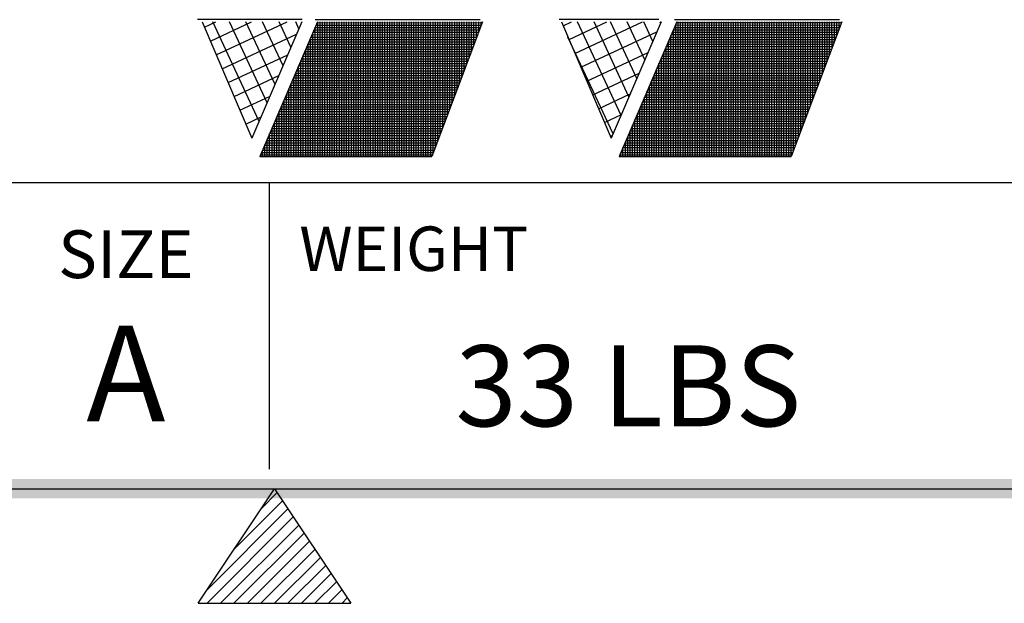
# Model space of a CAD drawing. Units: inches. Extents: x 135 to 232, y 245 to 371.
# Drawn here: x 179 to 194, y 245 to 254 of the extents above; entities that cross this region are included whole.
import ezdxf
from ezdxf.enums import TextEntityAlignment as Align

# ---------------------------------------------------------------- set-up
doc = ezdxf.new("R2010")
doc.units = ezdxf.units.IN
doc.header["$LTSCALE"] = 2
doc.header["$MEASUREMENT"] = 0
doc.layers.add('dim', color=1, linetype='Continuous', lineweight=9)

# ---------------------------------------------------------------- blocks, each defined once
blk = doc.blocks.new('*X47')
at = {"color": 0}
for p, q in [((3.7478, 5.4715), (3.7956, 5.4938)), ((3.7724, 5.414), (3.9434, 5.4938)), ((3.9756, 5.08), (3.7826, 5.4938)), ((3.797, 5.3566), (4.0913, 5.4938)), ((4.0086, 5.1571), (3.8516, 5.4938)), ((4.0416, 5.2341), (3.9205, 5.4938)), ((4.0747, 5.3112), (3.9895, 5.4938)), ((4.1077, 5.3882), (4.0585, 5.4938)), ((4.1407, 5.4653), (4.1274, 5.4938)), ((3.8216, 5.2991), (4.1314, 5.4435)), ((3.8463, 5.2416), (4.0944, 5.3573)), ((3.8709, 5.1841), (4.0575, 5.2711)), ((3.8955, 5.1267), (4.0206, 5.185)), ((3.9202, 5.0692), (3.9836, 5.0988)), ((3.9448, 5.0117), (3.9467, 5.0126))]:
    blk.add_line(p, q, dxfattribs=at)
blk = doc.blocks.new('*X49')
at = {"color": 0}
for p, q in [((5.2401, 5.4778), (5.2744, 5.4938)), ((5.2647, 5.4203), (5.4223, 5.4938)), ((5.2893, 5.3628), (5.5702, 5.4938)), ((5.4812, 5.1047), (5.2998, 5.4938)), ((5.5142, 5.1818), (5.3687, 5.4938)), ((5.5472, 5.2589), (5.4377, 5.4938)), ((5.5803, 5.3359), (5.5067, 5.4938)), ((5.6133, 5.413), (5.5756, 5.4938)), ((5.6463, 5.4901), (5.6446, 5.4938)), ((5.314, 5.3053), (5.6304, 5.4529)), ((5.4482, 5.0277), (5.2604, 5.4304)), ((5.3386, 5.2479), (5.5935, 5.3667)), ((5.3632, 5.1904), (5.5565, 5.2805)), ((5.3879, 5.1329), (5.5196, 5.1943)), ((5.4125, 5.0754), (5.4826, 5.1082)), ((5.4371, 5.018), (5.4457, 5.022))]:
    blk.add_line(p, q, dxfattribs=at)
blk = doc.blocks.new('*X57')
at = {"color": 0}
for p, q in [((4.2169, 5.4907), (4.9037, 5.4909)), ((4.2191, 4.9338), (4.219, 5.4938)), ((4.2291, 4.9338), (4.229, 5.4938)), ((4.2391, 4.9338), (4.239, 5.4938)), ((4.2491, 4.9338), (4.249, 5.4938)), ((4.2591, 4.9338), (4.259, 5.4938)), ((4.2691, 4.9338), (4.269, 5.4938)), ((4.2791, 4.9338), (4.279, 5.4938)), ((4.2891, 4.9338), (4.289, 5.4938)), ((4.2991, 4.9338), (4.299, 5.4938)), ((4.3091, 4.9338), (4.309, 5.4938)), ((4.3191, 4.9338), (4.319, 5.4938)), ((4.3291, 4.9338), (4.329, 5.4938)), ((4.3391, 4.9338), (4.339, 5.4938)), ((4.3491, 4.9338), (4.349, 5.4938)), ((4.3591, 4.9338), (4.359, 5.4938)), ((4.3691, 4.9338), (4.369, 5.4938)), ((4.3791, 4.9338), (4.379, 5.4938)), ((4.3891, 4.9338), (4.389, 5.4938)), ((4.3991, 4.9338), (4.399, 5.4938)), ((4.4091, 4.9338), (4.409, 5.4938)), ((4.4191, 4.9338), (4.419, 5.4938)), ((4.4291, 4.9338), (4.429, 5.4938)), ((4.4391, 4.9338), (4.439, 5.4938)), ((4.4491, 4.9338), (4.449, 5.4938)), ((4.4591, 4.9338), (4.459, 5.4938)), ((4.4691, 4.9338), (4.469, 5.4938)), ((4.4791, 4.9338), (4.479, 5.4938)), ((4.4891, 4.9338), (4.489, 5.4938)), ((4.4991, 4.9338), (4.499, 5.4938)), ((4.5091, 4.9338), (4.509, 5.4938)), ((4.5191, 4.9338), (4.519, 5.4938)), ((4.5291, 4.9338), (4.529, 5.4938)), ((4.5391, 4.9338), (4.539, 5.4938)), ((4.5491, 4.9338), (4.549, 5.4938)), ((4.5591, 4.9338), (4.559, 5.4938)), ((4.5691, 4.9338), (4.569, 5.4938)), ((4.5791, 4.9338), (4.579, 5.4938)), ((4.5891, 4.9338), (4.589, 5.4938)), ((4.5991, 4.9338), (4.599, 5.4938)), ((4.6091, 4.9338), (4.609, 5.4938)), ((4.6191, 4.9338), (4.619, 5.4938)), ((4.6291, 4.9338), (4.629, 5.4938)), ((4.6391, 4.9338), (4.639, 5.4938)), ((4.6491, 4.9338), (4.649, 5.4938)), ((4.6591, 4.9338), (4.659, 5.4938)), ((4.6691, 4.9338), (4.669, 5.4938)), ((4.6791, 4.9338), (4.679, 5.4938)), ((4.6891, 4.9338), (4.689, 5.4938)), ((4.6991, 4.9481), (4.699, 5.4938)), ((4.7091, 4.9747), (4.709, 5.4938)), ((4.7191, 5.0012), (4.719, 5.4938)), ((4.7291, 5.0277), (4.729, 5.4938)), ((4.7391, 5.0542), (4.739, 5.4938)), ((4.7491, 5.0808), (4.749, 5.4938)), ((4.7591, 5.1073), (4.759, 5.4938)), ((4.7691, 5.1338), (4.769, 5.4938)), ((4.7791, 5.1603), (4.779, 5.4938)), ((4.7891, 5.1869), (4.789, 5.4938)), ((4.7991, 5.2134), (4.799, 5.4938)), ((4.8091, 5.2399), (4.809, 5.4938)), ((4.8191, 5.2664), (4.819, 5.4938)), ((4.8291, 5.293), (4.829, 5.4938)), ((4.8391, 5.3195), (4.839, 5.4938)), ((4.8491, 5.346), (4.849, 5.4938)), ((4.8591, 5.3725), (4.859, 5.4938)), ((4.8691, 5.3991), (4.869, 5.4938)), ((4.8791, 5.4256), (4.879, 5.4938)), ((4.889, 5.4521), (4.889, 5.4938)), ((4.899, 5.4786), (4.899, 5.4938)), ((4.1997, 5.4507), (4.8886, 5.4509)), ((4.204, 5.4607), (4.8923, 5.4609)), ((4.2083, 5.4707), (4.8961, 5.4709)), ((4.2091, 4.9338), (4.209, 5.4724)), ((4.2126, 5.4807), (4.8999, 5.4809)), ((4.1826, 5.4107), (4.8735, 5.4109)), ((4.1869, 5.4207), (4.8773, 5.4209)), ((4.1891, 4.9338), (4.1891, 5.4258)), ((4.1912, 5.4307), (4.881, 5.4309)), ((4.1955, 5.4407), (4.8848, 5.4409)), ((4.1991, 4.9338), (4.199, 5.4491)), ((4.1655, 5.3707), (4.8584, 5.3708)), ((4.1691, 4.9338), (4.1691, 5.3791)), ((4.1697, 5.3807), (4.8622, 5.3808)), ((4.174, 5.3907), (4.866, 5.3908)), ((4.1783, 5.4007), (4.8697, 5.4009)), ((4.1791, 4.9338), (4.1791, 5.4025)), ((4.1483, 5.3307), (4.8434, 5.3308)), ((4.1491, 4.9338), (4.1491, 5.3325)), ((4.1526, 5.3407), (4.8471, 5.3408)), ((4.1569, 5.3507), (4.8509, 5.3508)), ((4.1591, 4.9338), (4.1591, 5.3558)), ((4.1612, 5.3607), (4.8547, 5.3608)), ((4.1291, 4.9338), (4.1291, 5.2858)), ((4.1312, 5.2907), (4.8283, 5.2908)), ((4.1355, 5.3007), (4.832, 5.3008)), ((4.1391, 4.9338), (4.1391, 5.3092)), ((4.1397, 5.3107), (4.8358, 5.3108)), ((4.144, 5.3207), (4.8396, 5.3208)), ((4.114, 5.2507), (4.8132, 5.2508)), ((4.1183, 5.2607), (4.817, 5.2608)), ((4.1191, 4.9338), (4.1191, 5.2625)), ((4.1226, 5.2707), (4.8207, 5.2708)), ((4.1269, 5.2807), (4.8245, 5.2808)), ((4.0969, 5.2107), (4.7981, 5.2108)), ((4.0991, 4.9338), (4.0991, 5.2159)), ((4.1012, 5.2207), (4.8019, 5.2208)), ((4.1054, 5.2307), (4.8057, 5.2308)), ((4.1091, 4.9338), (4.1091, 5.2392)), ((4.1097, 5.2407), (4.8094, 5.2408)), ((4.0791, 4.9338), (4.0791, 5.1692)), ((4.0797, 5.1707), (4.7831, 5.1708)), ((4.084, 5.1807), (4.7868, 5.1808)), ((4.0883, 5.1907), (4.7906, 5.1908)), ((4.0891, 4.9338), (4.0891, 5.1926)), ((4.0926, 5.2007), (4.7944, 5.2008)), ((4.0591, 4.9338), (4.0591, 5.1226)), ((4.0626, 5.1307), (4.768, 5.1308)), ((4.0669, 5.1407), (4.7717, 5.1408)), ((4.0691, 4.9338), (4.0691, 5.1459)), ((4.0712, 5.1507), (4.7755, 5.1508)), ((4.0754, 5.1607), (4.7793, 5.1608)), ((4.0412, 5.0807), (4.7491, 5.0808)), ((4.0454, 5.0907), (4.7529, 5.0908)), ((4.0491, 4.9338), (4.0491, 5.0993)), ((4.0497, 5.1007), (4.7567, 5.1008)), ((4.054, 5.1107), (4.7604, 5.1108)), ((4.0583, 5.1207), (4.7642, 5.1208)), ((4.024, 5.0407), (4.7341, 5.0408)), ((4.0283, 5.0507), (4.7378, 5.0508)), ((4.0291, 4.9338), (4.0291, 5.0526)), ((4.0326, 5.0607), (4.7416, 5.0608)), ((4.0369, 5.0707), (4.7454, 5.0708)), ((4.0391, 4.9338), (4.0391, 5.0759)), ((4.0069, 5.0007), (4.719, 5.0008)), ((4.0091, 4.9338), (4.0091, 5.006)), ((4.0112, 5.0107), (4.7228, 5.0108)), ((4.0154, 5.0207), (4.7265, 5.0208)), ((4.0191, 4.9338), (4.0191, 5.0293)), ((4.0197, 5.0307), (4.7303, 5.0308)), ((3.9891, 4.9338), (3.9891, 4.9593)), ((3.9897, 4.9607), (4.7039, 4.9608)), ((3.994, 4.9707), (4.7077, 4.9708)), ((3.9983, 4.9807), (4.7115, 4.9808)), ((3.9991, 4.9338), (3.9991, 4.9826)), ((4.0026, 4.9907), (4.7152, 4.9908)), ((3.9791, 4.9338), (3.9791, 4.936)), ((3.9812, 4.9407), (4.6964, 4.9408)), ((3.9854, 4.9507), (4.7001, 4.9508))]:
    blk.add_line(p, q, dxfattribs=at)
blk = doc.blocks.new('*X59')
at = {"color": 0}
for p, q in [((5.712, 5.491), (6.3988, 5.4911)), ((5.7191, 4.9338), (5.719, 5.4938)), ((5.7291, 4.9338), (5.729, 5.4938)), ((5.7391, 4.9338), (5.739, 5.4938)), ((5.7491, 4.9338), (5.749, 5.4938)), ((5.7591, 4.9338), (5.759, 5.4938)), ((5.7691, 4.9338), (5.769, 5.4938)), ((5.7791, 4.9338), (5.779, 5.4938)), ((5.7891, 4.9338), (5.789, 5.4938)), ((5.7991, 4.9338), (5.799, 5.4938)), ((5.8091, 4.9338), (5.809, 5.4938)), ((5.8191, 4.9338), (5.819, 5.4938)), ((5.8291, 4.9338), (5.829, 5.4938)), ((5.8391, 4.9338), (5.839, 5.4938)), ((5.8491, 4.9338), (5.849, 5.4938)), ((5.8591, 4.9338), (5.859, 5.4938)), ((5.8691, 4.9338), (5.869, 5.4938)), ((5.8791, 4.9338), (5.879, 5.4938)), ((5.8891, 4.9338), (5.889, 5.4938)), ((5.8991, 4.9338), (5.899, 5.4938)), ((5.9091, 4.9338), (5.909, 5.4938)), ((5.9191, 4.9338), (5.919, 5.4938)), ((5.9291, 4.9338), (5.929, 5.4938)), ((5.9391, 4.9338), (5.939, 5.4938)), ((5.9491, 4.9338), (5.949, 5.4938)), ((5.9591, 4.9338), (5.959, 5.4938)), ((5.9691, 4.9338), (5.969, 5.4938)), ((5.9791, 4.9338), (5.979, 5.4938)), ((5.9891, 4.9338), (5.989, 5.4938)), ((5.9991, 4.9338), (5.999, 5.4938)), ((6.0091, 4.9338), (6.009, 5.4938)), ((6.0191, 4.9338), (6.019, 5.4938)), ((6.0291, 4.9338), (6.029, 5.4938)), ((6.0391, 4.9338), (6.039, 5.4938)), ((6.0491, 4.9338), (6.049, 5.4938)), ((6.0591, 4.9338), (6.059, 5.4938)), ((6.0691, 4.9338), (6.069, 5.4938)), ((6.0791, 4.9338), (6.079, 5.4938)), ((6.0891, 4.9338), (6.089, 5.4938)), ((6.0991, 4.9338), (6.099, 5.4938)), ((6.1091, 4.9338), (6.109, 5.4938)), ((6.1191, 4.9338), (6.119, 5.4938)), ((6.1291, 4.9338), (6.129, 5.4938)), ((6.1391, 4.9338), (6.139, 5.4938)), ((6.1491, 4.9338), (6.149, 5.4938)), ((6.1591, 4.9338), (6.159, 5.4938)), ((6.1691, 4.9338), (6.169, 5.4938)), ((6.1791, 4.9338), (6.179, 5.4938)), ((6.1891, 4.9349), (6.189, 5.4938)), ((6.1991, 4.9614), (6.199, 5.4938)), ((6.2091, 4.9879), (6.209, 5.4938)), ((6.2191, 5.0145), (6.219, 5.4938)), ((6.2291, 5.041), (6.229, 5.4938)), ((6.2391, 5.0675), (6.239, 5.4938)), ((6.2491, 5.094), (6.249, 5.4938)), ((6.2591, 5.1206), (6.259, 5.4938)), ((6.2691, 5.1471), (6.269, 5.4938)), ((6.2791, 5.1736), (6.279, 5.4938)), ((6.2891, 5.2001), (6.289, 5.4938)), ((6.2991, 5.2266), (6.299, 5.4938)), ((6.3091, 5.2532), (6.309, 5.4938)), ((6.3191, 5.2797), (6.319, 5.4938)), ((6.3291, 5.3062), (6.329, 5.4938)), ((6.3391, 5.3327), (6.339, 5.4938)), ((6.3491, 5.3593), (6.349, 5.4938)), ((6.3591, 5.3858), (6.359, 5.4938)), ((6.3691, 5.4123), (6.369, 5.4938)), ((6.3791, 5.4388), (6.379, 5.4938)), ((6.389, 5.4654), (6.389, 5.4938)), ((6.399, 5.4919), (6.399, 5.4938)), ((5.6949, 5.451), (6.3837, 5.4511)), ((5.6991, 4.9338), (5.699, 5.4608)), ((5.6991, 5.461), (6.3874, 5.4611)), ((5.7034, 5.471), (6.3912, 5.4711)), ((5.7077, 5.481), (6.395, 5.4811)), ((5.7091, 4.9338), (5.709, 5.4841)), ((5.6777, 5.411), (6.3686, 5.4111)), ((5.6791, 4.9338), (5.6791, 5.4141)), ((5.682, 5.421), (6.3724, 5.4211)), ((5.6863, 5.431), (6.3761, 5.4311)), ((5.6891, 4.9338), (5.6891, 5.4375)), ((5.6906, 5.441), (6.3799, 5.4411)), ((5.6591, 4.9338), (5.6591, 5.3675)), ((5.6606, 5.371), (6.3535, 5.3711)), ((5.6649, 5.381), (6.3573, 5.3811)), ((5.6691, 5.391), (6.3611, 5.3911)), ((5.6691, 4.9338), (5.6691, 5.3908)), ((5.6734, 5.401), (6.3648, 5.4011)), ((5.6434, 5.331), (6.3385, 5.3311)), ((5.6477, 5.341), (6.3422, 5.3411)), ((5.6491, 4.9338), (5.6491, 5.3442)), ((5.652, 5.351), (6.346, 5.3511)), ((5.6563, 5.361), (6.3498, 5.3611)), ((5.6263, 5.291), (6.3234, 5.2911)), ((5.6291, 4.9338), (5.6291, 5.2975)), ((5.6306, 5.301), (6.3271, 5.3011)), ((5.6348, 5.311), (6.3309, 5.3111)), ((5.6391, 5.321), (6.3347, 5.3211)), ((5.6391, 4.9338), (5.6391, 5.3208)), ((5.6091, 5.251), (6.3083, 5.2511)), ((5.6091, 4.9338), (5.6091, 5.2509)), ((5.6134, 5.261), (6.3121, 5.2611)), ((5.6177, 5.271), (6.3158, 5.2711)), ((5.6191, 4.9338), (5.6191, 5.2742)), ((5.622, 5.281), (6.3196, 5.2811)), ((5.5891, 4.9338), (5.5891, 5.2042)), ((5.592, 5.211), (6.2932, 5.2111)), ((5.5963, 5.221), (6.297, 5.2211)), ((5.5991, 4.9338), (5.5991, 5.2275)), ((5.6006, 5.231), (6.3008, 5.2311)), ((5.6048, 5.241), (6.3045, 5.2411)), ((5.5748, 5.171), (6.2782, 5.1711)), ((5.5791, 5.181), (6.2819, 5.1811)), ((5.5791, 4.9338), (5.5791, 5.1809)), ((5.5834, 5.191), (6.2857, 5.1911)), ((5.5877, 5.201), (6.2895, 5.2011)), ((5.5577, 5.131), (6.2631, 5.1311)), ((5.5591, 4.9338), (5.5591, 5.1342)), ((5.562, 5.141), (6.2668, 5.1411)), ((5.5663, 5.151), (6.2706, 5.1511)), ((5.5691, 4.9338), (5.5691, 5.1576)), ((5.5706, 5.161), (6.2744, 5.1611)), ((5.5363, 5.081), (6.2442, 5.0811)), ((5.5391, 4.9338), (5.5391, 5.0876)), ((5.5406, 5.091), (6.248, 5.0911)), ((5.5448, 5.101), (6.2518, 5.1011)), ((5.5491, 5.111), (6.2555, 5.1111)), ((5.5491, 4.9338), (5.5491, 5.1109)), ((5.5534, 5.121), (6.2593, 5.1211)), ((5.5191, 5.041), (6.2292, 5.0411)), ((5.5191, 4.9338), (5.5191, 5.0409)), ((5.5234, 5.051), (6.2329, 5.0511)), ((5.5277, 5.061), (6.2367, 5.0611)), ((5.5291, 4.9338), (5.5291, 5.0643)), ((5.532, 5.071), (6.2405, 5.0711)), ((5.502, 5.001), (6.2141, 5.0011)), ((5.5063, 5.011), (6.2179, 5.0111)), ((5.5091, 4.9338), (5.5091, 5.0176)), ((5.5106, 5.021), (6.2216, 5.0211)), ((5.5148, 5.031), (6.2254, 5.0311)), ((5.4848, 4.961), (6.199, 4.9611)), ((5.4891, 4.971), (6.2028, 4.9711)), ((5.4891, 4.9338), (5.4891, 4.971)), ((5.4934, 4.981), (6.2065, 4.9811)), ((5.4977, 4.991), (6.2103, 4.9911)), ((5.4991, 4.9338), (5.4991, 4.9943)), ((5.4763, 4.941), (6.1915, 4.9411)), ((5.4791, 4.9338), (5.4791, 4.9477)), ((5.4806, 4.951), (6.1952, 4.9511))]:
    blk.add_line(p, q, dxfattribs=at)
blk = doc.blocks.new('BAVW')
for p, q in [((5.5411, 1.2544), (5.404, 1.2544)), ((5.5377, 1.2544), (5.4072, 1.2544)), ((5.4102, 1.2514), (5.4754, 1.0991)), ((5.5407, 1.2514), (5.4754, 1.0991)), ((5.5612, 1.2514), (5.4857, 1.0752)), ((5.5582, 1.2544), (5.7743, 1.2544)), ((5.7773, 1.2514), (5.7108, 1.0752)), ((6.0081, 1.2544), (5.8776, 1.2544)), ((5.8806, 1.2514), (5.9459, 1.0991)), ((6.0111, 1.2514), (5.9459, 1.0991)), ((6.0317, 1.2514), (5.9561, 1.0752)), ((6.0287, 1.2544), (6.2447, 1.2544)), ((6.2477, 1.2514), (6.1813, 1.0752)), ((5.4857, 1.0752), (5.7108, 1.0752)), ((5.9561, 1.0752), (6.1813, 1.0752))]:
    blk.add_line(p, q)
at = {"color": 7}
for p, q in [((5.1228, 1.0411), (9.3728, 1.0411)), ((5.4978, 1.0411), (5.4978, 0.6661)), ((3.1299, 0.6404), (9.3799, 0.6404)), ((5.4049, 0.4904), (5.5049, 0.6404)), ((5.4877, 0.6147), (5.5083, 0.6353)), ((5.5049, 0.6404), (5.6049, 0.4904)), ((5.4524, 0.5616), (5.5154, 0.6247)), ((5.417, 0.5086), (5.5224, 0.6141)), ((5.4165, 0.4904), (5.5295, 0.6034)), ((5.4342, 0.4904), (5.5366, 0.5928)), ((5.4518, 0.4904), (5.5437, 0.5822)), ((5.4695, 0.4904), (5.5507, 0.5716)), ((5.4872, 0.4904), (5.5578, 0.561)), ((5.5049, 0.4904), (5.5649, 0.5504)), ((5.5225, 0.4904), (5.5719, 0.5398)), ((5.5402, 0.4904), (5.579, 0.5292)), ((5.5579, 0.4904), (5.5861, 0.5186)), ((5.5756, 0.4904), (5.5932, 0.508)), ((5.4049, 0.4904), (5.6049, 0.4904)), ((5.5933, 0.4904), (5.6002, 0.4974))]:
    blk.add_line(p, q, dxfattribs=at)
blk.add_trace([(1.6424, 0.6529), (1.6174, 0.6279), (9.3674, 0.6529), (9.3924, 0.6279)], dxfattribs=at)
at = {"xscale": 0.3146834454631564, "yscale": 0.3146834454631564, "zscale": 0.3146834454631564}
for name in ['*X47', '*X57', '*X49', '*X59']:
    blk.add_blockref(name, (4.2338, -0.4774), dxfattribs=at)
blk.add_text('WEIGHT', height=0.05822).set_placement((5.5374, 0.9254))
at = {"color": 7}
for s, height, p in [('SIZE', 0.0625, (5.3103, 0.9161)), ('A', 0.125, (5.3103, 0.7286))]:
    blk.add_text(s, height=height, dxfattribs=at).set_placement(p, align=Align.CENTER)

msp = doc.modelspace()

# ---------------------------------------------------------------- block references
at = {"xscale": 11.62198372240704, "yscale": 11.62198372240704, "zscale": 11.62198372240704}
msp.add_blockref('BAVW', (119.044, 239.569), dxfattribs=at)

# ---------------------------------------------------------------- texts
at = {"layer": 'dim', "color": 7}
msp.add_text('33 LBS', height=1.2324, dxfattribs=at).set_placement((185.775, 247.961))

doc.saveas('drawing.dxf')
